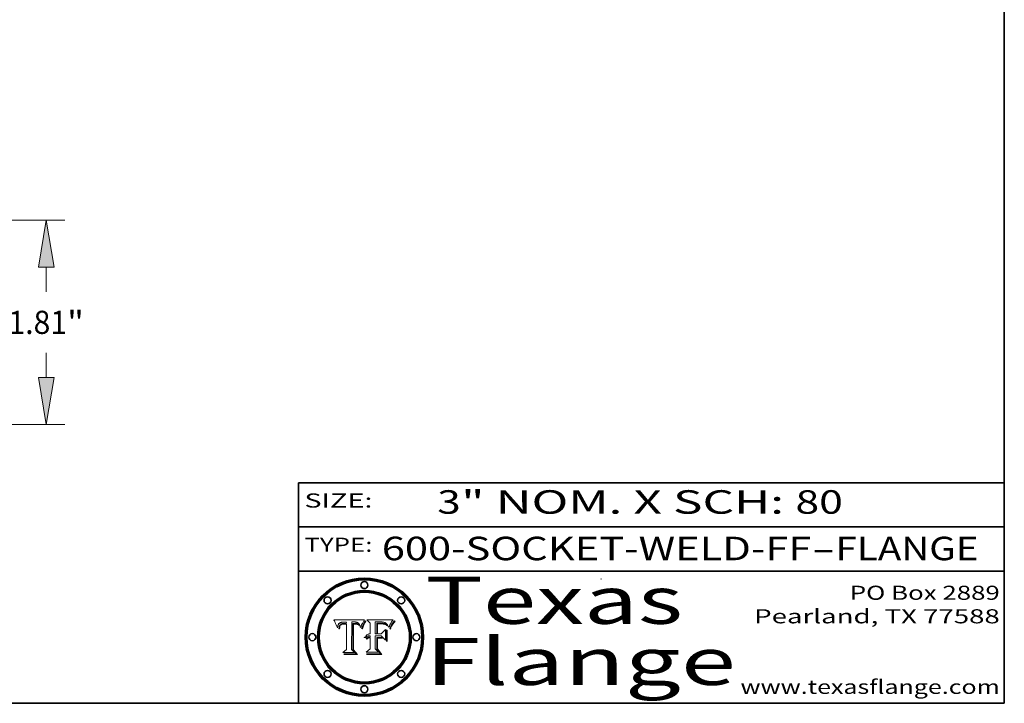
# Model space of a CAD drawing. Extents: x 0 to 10.8, y 0 to 8.2.
# Drawn here: x 6.6 to 10.8, y 0.2 to 3.2 of the extents above; entities that cross this region are included whole.
import ezdxf
from ezdxf.enums import TextEntityAlignment as Align

# ---------------------------------------------------------------- set-up
doc = ezdxf.new("R2010")
doc.units = 0
doc.header["$MEASUREMENT"] = 0
doc.layers.get('0').update_dxf_attribs({"lineweight": 13})
doc.layers.add('1', color=7, linetype='Continuous', lineweight=13)
doc.styles.get("Standard").update_dxf_attribs({"font": 'isocp.shx'})

# ---------------------------------------------------------------- blocks, each defined once
blk = doc.blocks.new('BLOCK1')
at = {"color": 7, "lineweight": 13, "ltscale": 0.03937}
for s, p, p2 in [('600-SOCKET-WELD-FF', (8.103809, 0.858248), (9.929716, 0.858248)), ('FLANGE', (10.032764, 0.858248), (10.640384, 0.858248)), ('-', (9.931241, 0.858248), (10.03124, 0.858248))]:
    blk.add_text(s, height=0.1, dxfattribs=at).set_placement(p, p2, align=Align.FIT)
blk = doc.blocks.new('BLOCK2')
at = {"color": 7, "lineweight": 13, "ltscale": 0.03937}
for s, p, p2 in [('3', (8.339405, 1.055967), (8.439405, 1.055967)), ('" NOM. X SCH: ', (8.440929, 1.055967), (9.860741, 1.055967)), ('80', (9.862265, 1.055967), (10.063789, 1.055967))]:
    blk.add_text(s, height=0.1, dxfattribs=at).set_placement(p, p2, align=Align.FIT)
blk = doc.blocks.new('BLOCK3')
at = {"color": 7, "lineweight": 13, "ltscale": 0.03937}
for s, p, p2 in [('PO Box 2889', (10.093103, 0.689966), (10.730818, 0.689966)), ('Pearland, TX 77588', (9.686702, 0.589966), (10.730818, 0.589966)), ('www.texasflange.com', (9.628644, 0.289966), (10.730818, 0.289966))]:
    blk.add_text(s, height=0.06, dxfattribs=at).set_placement(p, p2, align=Align.FIT)
blk = doc.blocks.new('BLOCK4')
at = {"color": 7, "lineweight": 13, "ltscale": 0.03937}
for s, p, p2 in [('Texas', (8.289209, 0.587871), (9.383692, 0.587871)), ('Flange', (8.289209, 0.327871), (9.608945, 0.327871))]:
    blk.add_text(s, height=0.2, dxfattribs=at).set_placement(p, p2, align=Align.FIT)
blk = doc.blocks.new('BLOCK5')
at = {"color": 7, "lineweight": 5, "ltscale": 0.00324}
blk.add_line((8.029831, 0.605292), (7.900255, 0.604209), dxfattribs=at)
at = {"color": 7, "lineweight": 5, "ltscale": 0.000103}
blk.add_line((7.900255, 0.604209), (7.902151, 0.600546), dxfattribs=at)
at = {"color": 7, "lineweight": 5, "ltscale": 0.0001}
blk.add_line((7.902151, 0.600546), (7.903945, 0.596951), dxfattribs=at)
at = {"color": 7, "lineweight": 5, "ltscale": 9.8e-05}
blk.add_line((7.903945, 0.596951), (7.905638, 0.593424), dxfattribs=at)
at = {"color": 7, "lineweight": 5, "ltscale": 9.5e-05}
for p, q in [((7.905638, 0.593424), (7.907229, 0.589967)), ((7.913659, 0.573722), (7.915938, 0.570681))]:
    blk.add_line(p, q, dxfattribs=at)
at = {"color": 7, "lineweight": 5, "ltscale": 9.3e-05}
blk.add_line((7.907229, 0.589967), (7.908719, 0.58658), dxfattribs=at)
at = {"color": 7, "lineweight": 5, "ltscale": 9e-05}
blk.add_line((7.908719, 0.58658), (7.910106, 0.583262), dxfattribs=at)
at = {"color": 7, "lineweight": 5, "ltscale": 4.5e-05}
for p, q in [((7.919549, 0.585767), (7.920506, 0.587294)), ((7.935095, 0.588473), (7.933397, 0.587925)), ((7.937799, 0.586203), (7.939577, 0.586511)), ((7.996287, 0.5948), (7.997995, 0.594276)), ((7.92513, 0.573132), (7.925573, 0.574872))]:
    blk.add_line(p, q, dxfattribs=at)
at = {"color": 7, "lineweight": 5, "ltscale": 4.3e-05}
for p, q in [((7.920506, 0.587294), (7.921574, 0.588665)), ((7.997995, 0.594276), (7.99958, 0.593658)), ((8.018954, 0.58536), (8.019684, 0.586917)), ((7.92516, 0.581064), (7.924381, 0.579533))]:
    blk.add_line(p, q, dxfattribs=at)
at = {"color": 7, "lineweight": 5, "ltscale": 4.2e-05}
for p, q in [((7.921574, 0.588665), (7.922751, 0.58988)), ((7.922751, 0.58988), (7.924063, 0.590958)), ((7.933397, 0.587925), (7.931839, 0.587279)), ((7.936151, 0.585809), (7.937799, 0.586203)), ((8.00581, 0.589025), (8.006836, 0.587694)), ((8.019684, 0.586917), (8.020426, 0.588405)), ((7.925573, 0.574872), (7.926092, 0.57648))]:
    blk.add_line(p, q, dxfattribs=at)
at = {"color": 7, "lineweight": 5, "ltscale": 4.4e-05}
for p, q in [((7.924063, 0.590958), (7.92553, 0.591923)), ((8.006836, 0.587694), (8.007806, 0.586212)), ((8.029019, 0.60375), (8.029831, 0.605292)), ((8.018235, 0.583734), (8.018954, 0.58536))]:
    blk.add_line(p, q, dxfattribs=at)
at = {"color": 7, "lineweight": 5, "ltscale": 4.6e-05}
for p, q in [((7.92553, 0.591923), (7.927152, 0.592775)), ((7.924381, 0.579533), (7.923684, 0.577847)), ((8.017528, 0.582038), (8.018235, 0.583734))]:
    blk.add_line(p, q, dxfattribs=at)
at = {"color": 7, "lineweight": 5, "ltscale": 4.8e-05}
for p, q in [((7.927152, 0.592775), (7.92893, 0.593513)), ((7.939577, 0.586511), (7.941484, 0.58673)), ((7.923684, 0.577847), (7.923073, 0.576006)), ((7.924766, 0.571259), (7.92513, 0.573132))]:
    blk.add_line(p, q, dxfattribs=at)
at = {"color": 7, "lineweight": 5, "ltscale": 5.1e-05}
for p, q in [((7.92893, 0.593513), (7.930864, 0.594138)), ((7.941484, 0.58673), (7.943519, 0.58686)), ((7.944881, 0.595532), (7.946936, 0.595454)), ((7.924478, 0.569252), (7.924766, 0.571259)), ((8.015467, 0.576534), (8.016143, 0.578438))]:
    blk.add_line(p, q, dxfattribs=at)
at = {"color": 7, "lineweight": 5, "ltscale": 3.8e-05}
for p, q in [((7.930418, 0.586532), (7.929138, 0.585687)), ((8.002384, 0.592136), (8.003601, 0.591231)), ((8.003601, 0.591231), (8.004733, 0.590204)), ((7.93324, 0.584759), (7.93463, 0.585327))]:
    blk.add_line(p, q, dxfattribs=at)
at = {"color": 7, "lineweight": 5, "ltscale": 4e-05}
for p, q in [((7.931839, 0.587279), (7.930418, 0.586532)), ((8.004733, 0.590204), (8.00581, 0.589025)), ((8.020426, 0.588405), (8.021177, 0.589826)), ((7.93463, 0.585327), (7.936151, 0.585809))]:
    blk.add_line(p, q, dxfattribs=at)
at = {"color": 7, "lineweight": 5, "ltscale": 5.4e-05}
for p, q in [((7.930864, 0.594138), (7.932953, 0.594648)), ((7.943519, 0.58686), (7.945682, 0.586905)), ((7.949034, 0.595323), (7.951177, 0.595142)), ((7.924266, 0.567111), (7.924478, 0.569252)), ((8.014147, 0.572519), (8.014802, 0.574562))]:
    blk.add_line(p, q, dxfattribs=at)
at = {"color": 7, "lineweight": 5, "ltscale": 5.7e-05}
for p, q in [((7.932953, 0.594648), (7.9352, 0.595046)), ((7.943286, 0.589667), (7.941029, 0.589518)), ((8.012525, 0.574142), (8.014147, 0.572519))]:
    blk.add_line(p, q, dxfattribs=at)
at = {"color": 7, "lineweight": 5, "ltscale": 4.7e-05}
for p, q in [((7.936934, 0.588921), (7.935095, 0.588473)), ((7.994457, 0.595229), (7.996287, 0.5948)), ((8.007806, 0.586212), (8.008726, 0.584579)), ((7.918703, 0.584081), (7.919549, 0.585767)), ((8.01683, 0.580272), (8.017528, 0.582038))]:
    blk.add_line(p, q, dxfattribs=at)
at = {"color": 7, "lineweight": 5, "ltscale": 6e-05}
for p, q in [((7.9352, 0.595046), (7.9376, 0.595331)), ((7.945682, 0.589716), (7.943286, 0.589667))]:
    blk.add_line(p, q, dxfattribs=at)
at = {"color": 7, "lineweight": 5, "ltscale": 5e-05}
for p, q in [((7.938912, 0.589269), (7.936934, 0.588921)), ((7.94287, 0.595557), (7.944881, 0.595532)), ((7.917966, 0.58224), (7.918703, 0.584081)), ((8.008726, 0.584579), (8.009591, 0.582795))]:
    blk.add_line(p, q, dxfattribs=at)
at = {"color": 7, "lineweight": 5, "ltscale": 6.4e-05}
blk.add_line((7.9376, 0.595331), (7.940158, 0.5955), dxfattribs=at)
at = {"color": 7, "lineweight": 5, "ltscale": 5.3e-05}
for p, q in [((7.941029, 0.589518), (7.938912, 0.589269)), ((7.946936, 0.595454), (7.949034, 0.595323)), ((8.009591, 0.582795), (8.010404, 0.580859))]:
    blk.add_line(p, q, dxfattribs=at)
at = {"color": 7, "lineweight": 5, "ltscale": 6.8e-05}
blk.add_line((7.940158, 0.5955), (7.94287, 0.595557), dxfattribs=at)
at = {"color": 7, "lineweight": 5, "ltscale": 0.000162}
blk.add_line((7.952171, 0.589608), (7.945682, 0.589716), dxfattribs=at)
at = {"color": 7, "lineweight": 5, "ltscale": 0.000192}
blk.add_line((7.945682, 0.586905), (7.953361, 0.586796), dxfattribs=at)
at = {"color": 7, "lineweight": 5, "ltscale": 5.5e-05}
for p, q in [((7.951177, 0.595142), (7.953361, 0.594908)), ((7.988236, 0.595943), (7.990431, 0.595799)), ((7.916824, 0.578087), (7.917339, 0.580242)), ((7.922543, 0.574013), (7.922096, 0.571866))]:
    blk.add_line(p, q, dxfattribs=at)
at = {"color": 7, "lineweight": 5, "ltscale": 0.000136}
blk.add_line((7.953361, 0.594908), (7.952171, 0.589608), dxfattribs=at)
at = {"color": 7, "lineweight": 5, "ltscale": 0.00269}
blk.add_line((7.953361, 0.586796), (7.953361, 0.479178), dxfattribs=at)
at = {"color": 7, "lineweight": 5, "ltscale": 0.002931}
blk.add_line((7.974885, 0.478313), (7.976183, 0.595557), dxfattribs=at)
at = {"color": 7, "lineweight": 5, "ltscale": 4.9e-05}
for p, q in [((7.976183, 0.595557), (7.97813, 0.595713)), ((7.97813, 0.595713), (7.980077, 0.595835)), ((7.980077, 0.595835), (7.982024, 0.59592)), ((7.982024, 0.59592), (7.983971, 0.595973)), ((7.983971, 0.595973), (7.985918, 0.595991)), ((7.992506, 0.595562), (7.994457, 0.595229)), ((8.016143, 0.578438), (8.01683, 0.580272))]:
    blk.add_line(p, q, dxfattribs=at)
at = {"color": 7, "lineweight": 5, "ltscale": 5.8e-05}
for p, q in [((7.985918, 0.595991), (7.988236, 0.595943)), ((7.922096, 0.571866), (7.921734, 0.569565))]:
    blk.add_line(p, q, dxfattribs=at)
at = {"color": 7, "lineweight": 5, "ltscale": 5.2e-05}
for p, q in [((7.990431, 0.595799), (7.992506, 0.595562)), ((7.917339, 0.580242), (7.917966, 0.58224)), ((7.923073, 0.576006), (7.922543, 0.574013)), ((8.014802, 0.574562), (8.015467, 0.576534))]:
    blk.add_line(p, q, dxfattribs=at)
at = {"color": 7, "lineweight": 5, "ltscale": 4.1e-05}
for p, q in [((7.99958, 0.593658), (8.001043, 0.592944)), ((7.926023, 0.582444), (7.92516, 0.581064))]:
    blk.add_line(p, q, dxfattribs=at)
at = {"color": 7, "lineweight": 5, "ltscale": 3.9e-05}
for p, q in [((8.001043, 0.592944), (8.002384, 0.592136)), ((7.926968, 0.58367), (7.926023, 0.582444))]:
    blk.add_line(p, q, dxfattribs=at)
at = {"color": 7, "lineweight": 5, "ltscale": 0.0004}
blk.add_line((8.021177, 0.589826), (8.029019, 0.60375), dxfattribs=at)
at = {"color": 7, "lineweight": 5, "ltscale": 8.7e-05}
blk.add_line((7.910106, 0.583262), (7.911392, 0.580013), dxfattribs=at)
at = {"color": 7, "lineweight": 5, "ltscale": 8.5e-05}
blk.add_line((7.911392, 0.580013), (7.912577, 0.576833), dxfattribs=at)
at = {"color": 7, "lineweight": 5, "ltscale": 8.2e-05}
blk.add_line((7.912577, 0.576833), (7.913659, 0.573722), dxfattribs=at)
at = {"color": 7, "lineweight": 5, "ltscale": 6.6e-05}
blk.add_line((7.915938, 0.570681), (7.916123, 0.573306), dxfattribs=at)
at = {"color": 7, "lineweight": 5, "ltscale": 6.2e-05}
for p, q in [((7.916123, 0.573306), (7.916418, 0.575775)), ((7.921734, 0.569565), (7.921454, 0.567111)), ((8.011871, 0.576531), (8.012525, 0.574142))]:
    blk.add_line(p, q, dxfattribs=at)
at = {"color": 7, "lineweight": 5, "ltscale": 5.9e-05}
for p, q in [((7.916418, 0.575775), (7.916824, 0.578087)), ((8.011163, 0.578771), (8.011871, 0.576531))]:
    blk.add_line(p, q, dxfattribs=at)
at = {"color": 7, "lineweight": 5, "ltscale": 7e-05}
blk.add_line((7.921454, 0.567111), (7.924266, 0.567111), dxfattribs=at)
at = {"color": 7, "lineweight": 5, "ltscale": 7.7e-05}
blk.add_line((7.926092, 0.57648), (7.92736, 0.579297), dxfattribs=at)
at = {"color": 7, "lineweight": 5, "ltscale": 7.4e-05}
blk.add_line((7.929138, 0.585687), (7.926968, 0.58367), dxfattribs=at)
at = {"color": 7, "lineweight": 5, "ltscale": 6.9e-05}
for p, q in [((7.92736, 0.579297), (7.928935, 0.581582)), ((7.930843, 0.583356), (7.93324, 0.584759))]:
    blk.add_line(p, q, dxfattribs=at)
at = {"color": 7, "lineweight": 5, "ltscale": 6.5e-05}
blk.add_line((7.928935, 0.581582), (7.930843, 0.583356), dxfattribs=at)
at = {"color": 7, "lineweight": 5, "ltscale": 5.6e-05}
blk.add_line((8.010404, 0.580859), (8.011163, 0.578771), dxfattribs=at)
at = {"color": 7, "lineweight": 5, "ltscale": 0.000493}
blk.add_line((7.953361, 0.479178), (7.93822, 0.466523), dxfattribs=at)
at = {"color": 7, "lineweight": 5, "ltscale": 0.001236}
blk.add_line((7.93822, 0.466523), (7.987647, 0.466523), dxfattribs=at)
at = {"color": 7, "lineweight": 5, "ltscale": 0.000434}
blk.add_line((7.987647, 0.466523), (7.974885, 0.478313), dxfattribs=at)
blk = doc.blocks.new('BLOCK6')
at = {"color": 7, "lineweight": 5, "ltscale": 0.000505}
blk.add_line((8.03978, 0.605292), (8.054382, 0.591339), dxfattribs=at)
at = {"color": 7, "lineweight": 5, "ltscale": 0.002807}
blk.add_line((8.152051, 0.605292), (8.03978, 0.605292), dxfattribs=at)
at = {"color": 7, "lineweight": 5, "ltscale": 0.001141}
blk.add_line((8.054382, 0.591339), (8.054382, 0.545696), dxfattribs=at)
at = {"color": 7, "lineweight": 5, "ltscale": 0.001265}
blk.add_line((8.076014, 0.545696), (8.076014, 0.596315), dxfattribs=at)
at = {"color": 7, "lineweight": 5, "ltscale": 0.0001}
blk.add_line((8.076014, 0.596315), (8.080016, 0.596207), dxfattribs=at)
at = {"color": 7, "lineweight": 5, "ltscale": 0.000262}
blk.add_line((8.080016, 0.596207), (8.090507, 0.596099), dxfattribs=at)
at = {"color": 7, "lineweight": 5, "ltscale": 7.8e-05}
for p, q in [((8.085749, 0.590474), (8.082612, 0.590366)), ((8.117954, 0.587933), (8.115029, 0.588965))]:
    blk.add_line(p, q, dxfattribs=at)
at = {"color": 7, "lineweight": 5, "ltscale": 0.001117}
blk.add_line((8.082612, 0.590366), (8.082612, 0.545696), dxfattribs=at)
at = {"color": 7, "lineweight": 5, "ltscale": 6.7e-05}
for p, q in [((8.085316, 0.587445), (8.087994, 0.58764)), ((8.120915, 0.584246), (8.123219, 0.582873)), ((8.036938, 0.537626), (8.03538, 0.535451)), ((8.043013, 0.542615), (8.040755, 0.541208))]:
    blk.add_line(p, q, dxfattribs=at)
at = {"color": 7, "lineweight": 5, "ltscale": 0.001044}
blk.add_line((8.085316, 0.545696), (8.085316, 0.587445), dxfattribs=at)
at = {"color": 7, "lineweight": 5, "ltscale": 6.8e-05}
for p, q in [((8.088465, 0.590591), (8.085749, 0.590474)), ((8.122807, 0.58518), (8.120546, 0.586671))]:
    blk.add_line(p, q, dxfattribs=at)
at = {"color": 7, "lineweight": 5, "ltscale": 6.3e-05}
for p, q in [((8.087994, 0.58764), (8.090491, 0.587792)), ((8.09689, 0.587987), (8.099417, 0.587969)), ((8.126338, 0.581511), (8.124737, 0.583461)), ((8.127607, 0.579333), (8.126338, 0.581511))]:
    blk.add_line(p, q, dxfattribs=at)
at = {"color": 7, "lineweight": 5, "ltscale": 7e-05}
for p, q in [((8.091251, 0.590682), (8.088465, 0.590591)), ((8.130044, 0.580736), (8.131463, 0.578313))]:
    blk.add_line(p, q, dxfattribs=at)
at = {"color": 7, "lineweight": 5, "ltscale": 5.8e-05}
for p, q in [((8.090491, 0.587792), (8.092805, 0.5879)), ((8.110827, 0.595125), (8.113085, 0.594648)), ((8.134311, 0.572844), (8.135177, 0.575007))]:
    blk.add_line(p, q, dxfattribs=at)
at = {"color": 7, "lineweight": 5, "ltscale": 0.000154}
blk.add_line((8.090507, 0.596099), (8.096672, 0.596207), dxfattribs=at)
at = {"color": 7, "lineweight": 5, "ltscale": 7.1e-05}
for p, q in [((8.094107, 0.590747), (8.091251, 0.590682)), ((8.102909, 0.596033), (8.10574, 0.595817)), ((8.113329, 0.586844), (8.116087, 0.586202)), ((8.140617, 0.587735), (8.14189, 0.590261))]:
    blk.add_line(p, q, dxfattribs=at)
at = {"color": 7, "lineweight": 5, "ltscale": 5.3e-05}
for p, q in [((8.092805, 0.5879), (8.094938, 0.587964)), ((8.104068, 0.587826), (8.106191, 0.5877)), ((8.124398, 0.58835), (8.125804, 0.586758)), ((8.136889, 0.57926), (8.137697, 0.581201))]:
    blk.add_line(p, q, dxfattribs=at)
at = {"color": 7, "lineweight": 5, "ltscale": 7.3e-05}
blk.add_line((8.097032, 0.590786), (8.094107, 0.590747), dxfattribs=at)
at = {"color": 7, "lineweight": 5, "ltscale": 4.9e-05}
for p, q in [((8.094938, 0.587964), (8.09689, 0.587987)), ((8.122994, 0.589734), (8.124398, 0.58835)), ((8.148372, 0.600311), (8.149522, 0.601895)), ((8.137697, 0.581201), (8.138474, 0.583019)), ((8.038381, 0.532799), (8.04004, 0.533868)), ((8.047222, 0.536498), (8.049152, 0.536744)), ((8.052347, 0.531458), (8.050394, 0.531249))]:
    blk.add_line(p, q, dxfattribs=at)
at = {"color": 7, "lineweight": 5, "ltscale": 8e-05}
for p, q in [((8.096672, 0.596207), (8.099887, 0.596163)), ((8.054382, 0.545696), (8.051189, 0.545309))]:
    blk.add_line(p, q, dxfattribs=at)
at = {"color": 7, "lineweight": 5, "ltscale": 7.5e-05}
for p, q in [((8.100026, 0.590798), (8.097032, 0.590786)), ((8.131463, 0.578313), (8.132887, 0.575682))]:
    blk.add_line(p, q, dxfattribs=at)
at = {"color": 7, "lineweight": 5, "ltscale": 6e-05}
blk.add_line((8.099417, 0.587969), (8.101811, 0.587915), dxfattribs=at)
at = {"color": 7, "lineweight": 5, "ltscale": 7.6e-05}
for p, q in [((8.099887, 0.596163), (8.102909, 0.596033)), ((8.051189, 0.545309), (8.048231, 0.544665))]:
    blk.add_line(p, q, dxfattribs=at)
at = {"color": 7, "lineweight": 5, "ltscale": 0.000106}
blk.add_line((8.104273, 0.590684), (8.100026, 0.590798), dxfattribs=at)
at = {"color": 7, "lineweight": 5, "ltscale": 5.6e-05}
for p, q in [((8.101811, 0.587915), (8.104068, 0.587826)), ((8.136049, 0.577196), (8.136889, 0.57926))]:
    blk.add_line(p, q, dxfattribs=at)
at = {"color": 7, "lineweight": 5, "ltscale": 9.8e-05}
blk.add_line((8.108189, 0.59034), (8.104273, 0.590684), dxfattribs=at)
at = {"color": 7, "lineweight": 5, "ltscale": 6.6e-05}
for p, q in [((8.10574, 0.595817), (8.108379, 0.595514)), ((8.118538, 0.585356), (8.120915, 0.584246)), ((8.128628, 0.582951), (8.130044, 0.580736)), ((8.03873, 0.539544), (8.036938, 0.537626)), ((8.040755, 0.541208), (8.03873, 0.539544))]:
    blk.add_line(p, q, dxfattribs=at)
at = {"color": 7, "lineweight": 5, "ltscale": 5e-05}
for p, q in [((8.106191, 0.5877), (8.108179, 0.58754)), ((8.11515, 0.594086), (8.117024, 0.593438)), ((8.049152, 0.536744), (8.051138, 0.536826))]:
    blk.add_line(p, q, dxfattribs=at)
at = {"color": 7, "lineweight": 5, "ltscale": 4.7e-05}
for p, q in [((8.108179, 0.58754), (8.110031, 0.587343)), ((8.032967, 0.530337), (8.033725, 0.528606))]:
    blk.add_line(p, q, dxfattribs=at)
at = {"color": 7, "lineweight": 5, "ltscale": 9.1e-05}
blk.add_line((8.111775, 0.589767), (8.108189, 0.59034), dxfattribs=at)
at = {"color": 7, "lineweight": 5, "ltscale": 6.2e-05}
blk.add_line((8.108379, 0.595514), (8.110827, 0.595125), dxfattribs=at)
at = {"color": 7, "lineweight": 5, "ltscale": 4.3e-05}
for p, q in [((8.110031, 0.587343), (8.111747, 0.587112)), ((8.118707, 0.592701), (8.120198, 0.591881)), ((8.120198, 0.591881), (8.121594, 0.59091)), ((8.13922, 0.584714), (8.139935, 0.586286))]:
    blk.add_line(p, q, dxfattribs=at)
at = {"color": 7, "lineweight": 5, "ltscale": 4e-05}
for p, q in [((8.111747, 0.587112), (8.113329, 0.586844)), ((8.139935, 0.586286), (8.140617, 0.587735)), ((8.045129, 0.526349), (8.046567, 0.527039)), ((8.046567, 0.527039), (8.048048, 0.527603)), ((8.048048, 0.527603), (8.049571, 0.528042)), ((8.049571, 0.528042), (8.051134, 0.528356)), ((8.051134, 0.528356), (8.052737, 0.528543)), ((8.052773, 0.536748), (8.054382, 0.53661))]:
    blk.add_line(p, q, dxfattribs=at)
at = {"color": 7, "lineweight": 5, "ltscale": 8.4e-05}
blk.add_line((8.115029, 0.588965), (8.111775, 0.589767), dxfattribs=at)
at = {"color": 7, "lineweight": 5, "ltscale": 5.4e-05}
for p, q in [((8.113085, 0.594648), (8.11515, 0.594086)), ((8.150747, 0.603555), (8.152051, 0.605292)), ((8.033725, 0.528606), (8.035222, 0.530168))]:
    blk.add_line(p, q, dxfattribs=at)
at = {"color": 7, "lineweight": 5, "ltscale": 6.5e-05}
for p, q in [((8.116087, 0.586202), (8.118538, 0.585356)), ((8.124737, 0.583461), (8.122807, 0.58518))]:
    blk.add_line(p, q, dxfattribs=at)
at = {"color": 7, "lineweight": 5, "ltscale": 4.6e-05}
for p, q in [((8.117024, 0.593438), (8.118707, 0.592701)), ((8.121594, 0.59091), (8.122994, 0.589734)), ((8.1473, 0.598802), (8.148372, 0.600311)), ((8.138474, 0.583019), (8.13922, 0.584714)), ((8.039021, 0.52592), (8.037725, 0.524604)), ((8.048522, 0.530904), (8.046733, 0.53042))]:
    blk.add_line(p, q, dxfattribs=at)
at = {"color": 7, "lineweight": 5, "ltscale": 7.2e-05}
for p, q in [((8.120546, 0.586671), (8.117954, 0.587933)), ((8.048231, 0.544665), (8.045504, 0.543768)), ((8.125449, 0.581235), (8.127607, 0.579333)), ((8.034058, 0.533022), (8.032967, 0.530337))]:
    blk.add_line(p, q, dxfattribs=at)
at = {"color": 7, "lineweight": 5, "ltscale": 5.7e-05}
blk.add_line((8.125804, 0.586758), (8.127215, 0.584958), dxfattribs=at)
at = {"color": 7, "lineweight": 5, "ltscale": 6.1e-05}
for p, q in [((8.14189, 0.590261), (8.143089, 0.592394)), ((8.127215, 0.584958), (8.128628, 0.582951))]:
    blk.add_line(p, q, dxfattribs=at)
at = {"color": 7, "lineweight": 5, "ltscale": 6.9e-05}
for p, q in [((8.143089, 0.592394), (8.144543, 0.594729)), ((8.123219, 0.582873), (8.125449, 0.581235)), ((8.03538, 0.535451), (8.034058, 0.533022)), ((8.045504, 0.543768), (8.043013, 0.542615))]:
    blk.add_line(p, q, dxfattribs=at)
at = {"color": 7, "lineweight": 5, "ltscale": 3.8e-05}
blk.add_line((8.144543, 0.594729), (8.145386, 0.596012), dxfattribs=at)
at = {"color": 7, "lineweight": 5, "ltscale": 4.1e-05}
for p, q in [((8.145386, 0.596012), (8.146304, 0.597369)), ((8.042372, 0.524592), (8.04373, 0.525533)), ((8.04373, 0.525533), (8.045129, 0.526349)), ((8.051138, 0.536826), (8.052773, 0.536748)), ((8.052737, 0.528543), (8.054382, 0.528606))]:
    blk.add_line(p, q, dxfattribs=at)
at = {"color": 7, "lineweight": 5, "ltscale": 4.4e-05}
for p, q in [((8.146304, 0.597369), (8.1473, 0.598802)), ((8.03978, 0.522333), (8.041057, 0.523526))]:
    blk.add_line(p, q, dxfattribs=at)
at = {"color": 7, "lineweight": 5, "ltscale": 5.2e-05}
for p, q in [((8.149522, 0.601895), (8.150747, 0.603555)), ((8.035222, 0.530168), (8.036774, 0.531566))]:
    blk.add_line(p, q, dxfattribs=at)
at = {"color": 7, "lineweight": 5, "ltscale": 0.000165}
blk.add_line((8.082612, 0.545696), (8.076014, 0.545696), dxfattribs=at)
at = {"color": 7, "lineweight": 5, "ltscale": 0.000408}
blk.add_line((8.101647, 0.545696), (8.085316, 0.545696), dxfattribs=at)
at = {"color": 7, "lineweight": 5, "ltscale": 0.000629}
blk.add_line((8.118953, 0.563975), (8.101647, 0.545696), dxfattribs=at)
at = {"color": 7, "lineweight": 5, "ltscale": 0.001133}
blk.add_line((8.118953, 0.518655), (8.118953, 0.563975), dxfattribs=at)
at = {"color": 7, "lineweight": 5, "ltscale": 7.9e-05}
blk.add_line((8.132887, 0.575682), (8.134311, 0.572844), dxfattribs=at)
at = {"color": 7, "lineweight": 5, "ltscale": 5.9e-05}
blk.add_line((8.135177, 0.575007), (8.136049, 0.577196), dxfattribs=at)
at = {"color": 7, "lineweight": 5, "ltscale": 5.1e-05}
for p, q in [((8.036774, 0.531566), (8.038381, 0.532799)), ((8.054382, 0.531527), (8.052347, 0.531458))]:
    blk.add_line(p, q, dxfattribs=at)
at = {"color": 7, "lineweight": 5, "ltscale": 7.7e-05}
blk.add_line((8.037725, 0.524604), (8.03978, 0.522333), dxfattribs=at)
at = {"color": 7, "lineweight": 5, "ltscale": 4.5e-05}
for p, q in [((8.0404, 0.527097), (8.039021, 0.52592)), ((8.041859, 0.528135), (8.0404, 0.527097)), ((8.043403, 0.529035), (8.041859, 0.528135)), ((8.045027, 0.529796), (8.043403, 0.529035)), ((8.046733, 0.53042), (8.045027, 0.529796))]:
    blk.add_line(p, q, dxfattribs=at)
at = {"color": 7, "lineweight": 5, "ltscale": 4.8e-05}
for p, q in [((8.04004, 0.533868), (8.041754, 0.534771)), ((8.041754, 0.534771), (8.043522, 0.535512)), ((8.043522, 0.535512), (8.045345, 0.536087)), ((8.045345, 0.536087), (8.047222, 0.536498)), ((8.050394, 0.531249), (8.048522, 0.530904))]:
    blk.add_line(p, q, dxfattribs=at)
at = {"color": 7, "lineweight": 5, "ltscale": 4.2e-05}
blk.add_line((8.041057, 0.523526), (8.042372, 0.524592), dxfattribs=at)
at = {"color": 7, "lineweight": 5, "ltscale": 0.000127}
blk.add_line((8.054382, 0.53661), (8.054382, 0.531527), dxfattribs=at)
at = {"color": 7, "lineweight": 5, "ltscale": 0.001163}
blk.add_line((8.054382, 0.528606), (8.054382, 0.482097), dxfattribs=at)
at = {"color": 7, "lineweight": 5, "ltscale": 0.001363}
blk.add_line((8.076014, 0.482097), (8.076014, 0.53661), dxfattribs=at)
at = {"color": 7, "lineweight": 5, "ltscale": 0.000619}
blk.add_line((8.076014, 0.53661), (8.100782, 0.53661), dxfattribs=at)
at = {"color": 7, "lineweight": 5, "ltscale": 0.000639}
blk.add_line((8.100782, 0.53661), (8.118953, 0.518655), dxfattribs=at)
at = {"color": 7, "lineweight": 5, "ltscale": 0.000564}
blk.add_line((8.054382, 0.482097), (8.036753, 0.468038), dxfattribs=at)
at = {"color": 7, "lineweight": 5, "ltscale": 0.001328}
blk.add_line((8.036753, 0.468038), (8.089859, 0.468038), dxfattribs=at)
at = {"color": 7, "lineweight": 5, "ltscale": 0.000493}
blk.add_line((8.089859, 0.468038), (8.076014, 0.482097), dxfattribs=at)
blk = doc.blocks.new('BLOCK20')
at = {"color": 7, "lineweight": 13, "ltscale": 0.03937}
for p, q in [((2.324953, 1.81), (6.803189, 1.81)), ((4.289042, 0), (6.803189, 0))]:
    blk.add_line(p, q, dxfattribs=at)
at = {"color": 7, "lineweight": 13, "ltscale": 0.005479}
for p, q in [((6.639147, 1.174193), (6.639147, 1.393339)), ((6.639147, 0.416661), (6.639147, 0.635807))]:
    blk.add_line(p, q, dxfattribs=at)
at = {"color": 7, "lineweight": 13, "ltscale": 0.03937}
for points in [[(6.70859, 1.393339), (6.639147, 1.81), (6.569703, 1.393339)], [(6.569703, 0.416661), (6.639147, 0), (6.70859, 0.416661)]]:
    blk.add_lwpolyline(points, close=True, dxfattribs=at)
for points in [[(6.70859, 1.393339), (6.639147, 1.81), (6.70859, 1.393339), (6.569703, 1.393339)], [(6.569703, 0.416661), (6.639147, 0), (6.569703, 0.416661), (6.70859, 0.416661)]]:
    blk.add_solid(points, dxfattribs=at)
for s, p, p2 in [('1.81', (6.304682, 0.802474), (6.82324, 0.802474)), ('"', (6.82324, 0.802474), (6.973612, 0.802474))]:
    blk.add_text(s, height=0.205052, dxfattribs=at).set_placement(p, p2, align=Align.FIT)

msp = doc.modelspace()

# ---------------------------------------------------------------- linework, layer by layer
at = {"color": 7, "lineweight": 13, "ltscale": 0.03937}
for points in [[(8.0298, 0.6053), (8.029, 0.6038), (8.0212, 0.5898), (8.0204, 0.5884), (8.0197, 0.5869), (8.019, 0.5854), (8.0182, 0.5837), (8.0175, 0.582), (8.0168, 0.5803), (8.0161, 0.5784), (8.0155, 0.5765), (8.0148, 0.5746), (8.0141, 0.5725), (8.0125, 0.5741), (8.0119, 0.5765), (8.0112, 0.5788), (8.0104, 0.5809), (8.0096, 0.5828), (8.0087, 0.5846), (8.0078, 0.5862), (8.0068, 0.5877), (8.0058, 0.589), (8.0047, 0.5902), (8.0036, 0.5912), (8.0024, 0.5921), (8.001, 0.5929), (7.9996, 0.5937), (7.998, 0.5943), (7.9963, 0.5948), (7.9945, 0.5952), (7.9925, 0.5956), (7.9904, 0.5958), (7.9882, 0.5959), (7.9859, 0.596), (7.984, 0.596), (7.982, 0.5959), (7.9801, 0.5958), (7.9781, 0.5957), (7.9762, 0.5956), (7.9749, 0.4783), (7.9876, 0.4665), (7.9382, 0.4665), (7.9534, 0.4792), (7.9534, 0.5868), (7.9457, 0.5869), (7.9435, 0.5869), (7.9415, 0.5867), (7.9396, 0.5865), (7.9378, 0.5862), (7.9362, 0.5858), (7.9346, 0.5853), (7.9332, 0.5848), (7.9308, 0.5834), (7.9289, 0.5816), (7.9274, 0.5793), (7.9261, 0.5765), (7.9256, 0.5749), (7.9251, 0.5731), (7.9248, 0.5713), (7.9245, 0.5693), (7.9243, 0.5671), (7.9215, 0.5671), (7.9217, 0.5696), (7.9221, 0.5719), (7.9225, 0.574), (7.9231, 0.576), (7.9237, 0.5778), (7.9244, 0.5795), (7.9252, 0.5811), (7.926, 0.5824), (7.927, 0.5837), (7.9291, 0.5857), (7.9304, 0.5865), (7.9318, 0.5873), (7.9334, 0.5879), (7.9351, 0.5885), (7.9369, 0.5889), (7.9389, 0.5893), (7.941, 0.5895), (7.9433, 0.5897), (7.9457, 0.5897), (7.9522, 0.5896), (7.9534, 0.5949), (7.9512, 0.5951), (7.949, 0.5953), (7.9469, 0.5955), (7.9449, 0.5955), (7.9429, 0.5956), (7.9402, 0.5955), (7.9376, 0.5953), (7.9352, 0.595), (7.933, 0.5946), (7.9309, 0.5941), (7.9289, 0.5935), (7.9272, 0.5928), (7.9255, 0.5919), (7.9241, 0.591), (7.9228, 0.5899), (7.9216, 0.5887), (7.9205, 0.5873), (7.9195, 0.5858), (7.9187, 0.5841), (7.918, 0.5822), (7.9173, 0.5802), (7.9168, 0.5781), (7.9164, 0.5758), (7.9161, 0.5733), (7.9159, 0.5707), (7.9137, 0.5737), (7.9126, 0.5768), (7.9114, 0.58), (7.9101, 0.5833), (7.9087, 0.5866), (7.9072, 0.59), (7.9056, 0.5934), (7.9039, 0.597), (7.9022, 0.6005), (7.9003, 0.6042)], [(8.0078, 0.5816), (8.0061, 0.5826), (8.0043, 0.5836), (8.0025, 0.5844), (8.0007, 0.5851), (7.9987, 0.5857), (7.9968, 0.5861), (7.9947, 0.5865), (7.9926, 0.5868), (7.9905, 0.587), (7.9883, 0.587), (7.9868, 0.587), (7.9852, 0.5869), (7.9836, 0.5868), (7.9835, 0.478), (8.0007, 0.4577), (7.9455, 0.4577), (7.943, 0.4606), (7.9948, 0.4606), (7.9803, 0.4771), (7.9803, 0.5898), (7.9861, 0.5899), (7.9882, 0.5899), (7.9901, 0.5899), (7.9919, 0.5898), (7.9935, 0.5897), (7.9951, 0.5895), (7.9978, 0.5891), (8.0001, 0.5886), (8.0019, 0.5879), (8.0035, 0.587), (8.0049, 0.5858), (8.0062, 0.5843), (8.0073, 0.5826)], [(8.0366, 0.5985), (8.0351, 0.5964), (8.0336, 0.5942), (8.0321, 0.5916), (8.0306, 0.5889), (8.029, 0.5858), (8.0274, 0.5825), (8.0258, 0.579), (8.0242, 0.5752), (8.0226, 0.5712), (8.021, 0.5669), (8.0181, 0.5679), (8.0201, 0.5732), (8.0217, 0.5773), (8.0232, 0.581), (8.0248, 0.5846), (8.0263, 0.5878), (8.0279, 0.5908), (8.0294, 0.5935), (8.0309, 0.5959), (8.0324, 0.5981), (8.0339, 0.6)], [(8.0398, 0.6053), (8.1521, 0.6053), (8.1507, 0.6036), (8.1495, 0.6019), (8.1484, 0.6003), (8.1473, 0.5988), (8.1463, 0.5974), (8.1454, 0.596), (8.1445, 0.5947), (8.1431, 0.5924), (8.1419, 0.5903), (8.1406, 0.5877), (8.1399, 0.5863), (8.1392, 0.5847), (8.1385, 0.583), (8.1377, 0.5812), (8.1369, 0.5793), (8.136, 0.5772), (8.1352, 0.575), (8.1343, 0.5728), (8.1329, 0.5757), (8.1315, 0.5783), (8.13, 0.5807), (8.1286, 0.583), (8.1272, 0.585), (8.1258, 0.5868), (8.1244, 0.5884), (8.123, 0.5897), (8.1216, 0.5909), (8.1202, 0.5919), (8.1187, 0.5927), (8.117, 0.5934), (8.1151, 0.5941), (8.1131, 0.5946), (8.1108, 0.5951), (8.1084, 0.5955), (8.1057, 0.5958), (8.1029, 0.596), (8.0999, 0.5962), (8.0967, 0.5962), (8.0905, 0.5961), (8.08, 0.5962), (8.076, 0.5963), (8.076, 0.5457), (8.0826, 0.5457), (8.0826, 0.5904), (8.0857, 0.5905), (8.0885, 0.5906), (8.0913, 0.5907), (8.0941, 0.5907), (8.097, 0.5908), (8.1, 0.5908), (8.1043, 0.5907), (8.1082, 0.5903), (8.1118, 0.5898), (8.115, 0.589), (8.118, 0.5879), (8.1205, 0.5867), (8.1228, 0.5852), (8.1247, 0.5835), (8.1263, 0.5815), (8.1276, 0.5793), (8.1254, 0.5812), (8.1232, 0.5829), (8.1209, 0.5842), (8.1185, 0.5854), (8.1161, 0.5862), (8.1133, 0.5868), (8.1117, 0.5871), (8.11, 0.5873), (8.1082, 0.5875), (8.1062, 0.5877), (8.1041, 0.5878), (8.1018, 0.5879), (8.0994, 0.588), (8.0969, 0.588), (8.0949, 0.588), (8.0928, 0.5879), (8.0905, 0.5878), (8.088, 0.5876), (8.0853, 0.5874), (8.0853, 0.5457), (8.1016, 0.5457), (8.119, 0.564), (8.119, 0.5187), (8.1008, 0.5366), (8.076, 0.5366), (8.076, 0.4821), (8.0899, 0.468), (8.0368, 0.468), (8.0544, 0.4821), (8.0544, 0.5286), (8.0527, 0.5285), (8.0511, 0.5284), (8.0496, 0.528), (8.048, 0.5276), (8.0466, 0.527), (8.0451, 0.5263), (8.0437, 0.5255), (8.0424, 0.5246), (8.0411, 0.5235), (8.0398, 0.5223), (8.0377, 0.5246), (8.039, 0.5259), (8.0404, 0.5271), (8.0419, 0.5281), (8.0434, 0.529), (8.045, 0.5298), (8.0467, 0.5304), (8.0485, 0.5309), (8.0504, 0.5312), (8.0523, 0.5315), (8.0544, 0.5315), (8.0544, 0.5366), (8.0528, 0.5367), (8.0511, 0.5368), (8.0492, 0.5367), (8.0472, 0.5365), (8.0453, 0.5361), (8.0435, 0.5355), (8.0418, 0.5348), (8.04, 0.5339), (8.0384, 0.5328), (8.0368, 0.5316), (8.0352, 0.5302), (8.0337, 0.5286), (8.033, 0.5303), (8.0341, 0.533), (8.0354, 0.5355), (8.0369, 0.5376), (8.0387, 0.5395), (8.0408, 0.5412), (8.043, 0.5426), (8.0455, 0.5438), (8.0482, 0.5447), (8.0512, 0.5453), (8.0544, 0.5457), (8.0544, 0.5913)], [(8.1603, 0.5987), (8.1573, 0.5951), (8.1545, 0.5916), (8.152, 0.5881), (8.1497, 0.5847), (8.1477, 0.5814), (8.1458, 0.5781), (8.1442, 0.5749), (8.1429, 0.5717), (8.1417, 0.5686), (8.1408, 0.5656), (8.1385, 0.5671), (8.1395, 0.5705), (8.1406, 0.5739), (8.142, 0.5773), (8.1437, 0.5806), (8.1455, 0.584), (8.1476, 0.5873), (8.15, 0.5906), (8.1525, 0.5939), (8.1553, 0.5972), (8.1583, 0.6005)], [(8.1268, 0.5602), (8.1268, 0.5135), (8.124, 0.5151), (8.124, 0.5618)], [(8.1075, 0.5275), (8.0853, 0.5275), (8.0853, 0.4812), (8.1044, 0.4577), (8.0417, 0.4577), (8.039, 0.4606), (8.0983, 0.4606), (8.0826, 0.4799), (8.0826, 0.5304), (8.1044, 0.5304)]]:
    msp.add_lwpolyline(points, close=True, dxfattribs=at)
at = {"color": 7, "lineweight": 70, "ltscale": 0.03937}
for radius in [0.2475, 0.195]:
    msp.add_circle((8.0298, 0.5312), radius, dxfattribs=at)
at = {"color": 7, "lineweight": 35, "ltscale": 0.03937}
for centre in [(8.0298, 0.7525), (7.8733, 0.6877), (8.1862, 0.6877), (7.8085, 0.5312), (8.251, 0.5312), (7.8733, 0.3748), (8.1862, 0.3748), (8.0298, 0.31)]:
    msp.add_circle(centre, 0.015, dxfattribs=at)
at = {"color": 7, "lineweight": 5, "ltscale": 0.03937}
msp.add_point((8.0298, 0.5312), dxfattribs=at)
at = {"layer": '1', "color": 7, "lineweight": 35, "ltscale": 0.03937}
for p, q in [((10.75, 8.25), (10.75, 0.25)), ((7.75, 1.1875), (10.75, 1.1875)), ((7.75, 1.1875), (7.75, 0.25)), ((7.75, 1), (10.75, 1)), ((7.75, 0.8125), (10.75, 0.8125)), ((0.25, 0.25), (10.75, 0.25))]:
    msp.add_line(p, q, dxfattribs=at)
at = {"layer": '1', "color": 7, "lineweight": 35, "ltscale": 3.2e-05}
msp.add_line((9.0357, 0.7788), (9.0369, 0.7784), dxfattribs=at)

# ---------------------------------------------------------------- block references
at = {"lineweight": 0, "xscale": 0.48, "yscale": 0.48, "zscale": 0.48}
msp.add_blockref('BLOCK20', (3.4908, 1.4353), dxfattribs=at)
at = {"lineweight": 0}
for name in ['BLOCK2', 'BLOCK1', 'BLOCK4', 'BLOCK3', 'BLOCK5', 'BLOCK6']:
    msp.add_blockref(name, (0, 0), dxfattribs=at)

# ---------------------------------------------------------------- texts
at = {"color": 7, "lineweight": 13, "ltscale": 0.03937}
for s, p, p2 in [('SIZE:', (7.7748, 1.0822), (8.0641, 1.0822)), ('TYPE:', (7.7748, 0.8942), (8.0641, 0.8942))]:
    msp.add_text(s, height=0.06, dxfattribs=at).set_placement(p, p2, align=Align.FIT)

doc.saveas('drawing.dxf')
